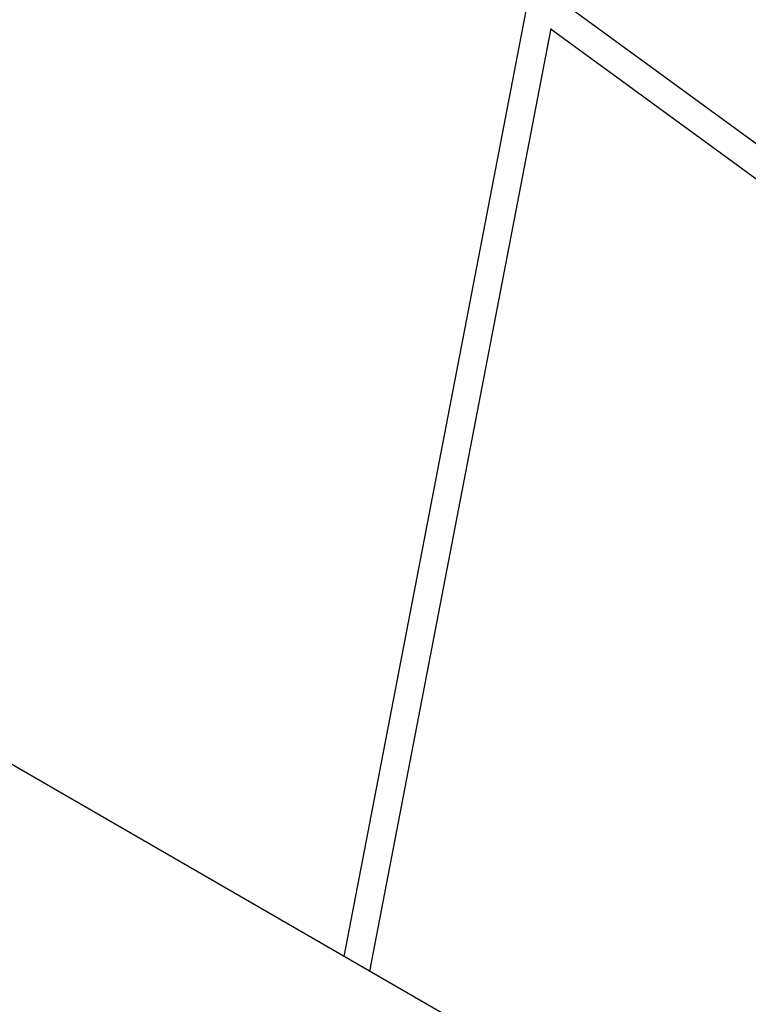
# Model space of a CAD drawing. Units: millimetres. Extents: x 2354 to 17862, y 1433 to 19340.
# Drawn here: x 5474 to 5938, y 12712 to 13340 of the extents above; entities that cross this region are included whole.
import ezdxf

# ---------------------------------------------------------------- set-up
doc = ezdxf.new("R2010")
doc.units = ezdxf.units.MM
doc.layers.add('Dimensions', color=7, linetype='Continuous')
doc.styles.get("Standard").update_dxf_attribs({"font": 'arial.ttf'})
doc.dimstyles.new('Leikkiset keinu', dxfattribs={"dimtxt": 150, "dimasz": 2.5, "dimexe": 0.06, "dimexo": 0.625, "dimtad": 0, "dimtih": 1, "dimtoh": 1, "dimdec": 0, "dimtxsty": 'Standard', "dimcen": 2.5, "dimadec": 0, "dimazin": 0, "dimtfac": 1, "dimtmove": 0, "dimatfit": 3, "dimfxl": 1, "dimarcsym": 0})

# ---------------------------------------------------------------- blocks, each defined once
blk = doc.blocks.new('*D27')
at = {"layer": 'Defpoints', "color": 0, "transparency": 16777216}
for p in [(3857.77, 13683.33), (13702, 13673.34), (13702, 2560.72)]:
    blk.add_point(p, dxfattribs=at)
at = {"layer": 'Dimensions', "color": 0, "lineweight": -2, "transparency": 16777216}
for p, q in [((3857.77, 13682.71), (3857.77, 2560.66)), ((13702, 13672.71), (13702, 2560.66)), ((3860.27, 2560.72), (8555.54, 2560.72)), ((13699.5, 2560.72), (9004.23, 2560.72))]:
    blk.add_line(p, q, dxfattribs=at)
at = {"layer": 'Dimensions', "color": 0, "transparency": 16777216}
for points in [[(3860.27, 2561.14), (3860.27, 2560.31), (3857.77, 2560.72)], [(13699.5, 2561.14), (13699.5, 2560.31), (13702, 2560.72)]]:
    blk.add_solid(points, dxfattribs=at)
at = {"layer": 'Dimensions', "color": 0, "transparency": 16777216, "insert": (8779.89, 2560.72), "char_height": 150, "attachment_point": 5}
blk.add_mtext('9850', dxfattribs=at)

msp = doc.modelspace()

# ---------------------------------------------------------------- linework, layer by layer
at = {"color": 7, "linetype": 'Continuous', "lineweight": 25}
for p, q in [((6161.48, 13100.84), (5481.58, 13597.45)), ((5796.14, 13345.4), (5680.18, 12743.03)), ((5696.68, 12733.51), (5812.29, 13334.1)), ((5812.21, 13333.66), (6087.1, 13132.87)), ((8466.86, 11134.14), (5388.51, 12911.43))]:
    msp.add_line(p, q, dxfattribs=at)

# ---------------------------------------------------------------- dimensions: what is measured, and where the dimension line sits
at = {"layer": 'Dimensions'}
dim = msp.add_linear_dim(base=(13702, 2560.72), p1=(3857.77, 13683.33), p2=(13702, 13673.34), text='9850', dimstyle='Leikkiset keinu', dxfattribs=at)
dim.commit()
dim.dimension.update_dxf_attribs({"geometry": '*D27', "text_midpoint": (8779.89, 2560.72)})

doc.saveas('drawing.dxf')
